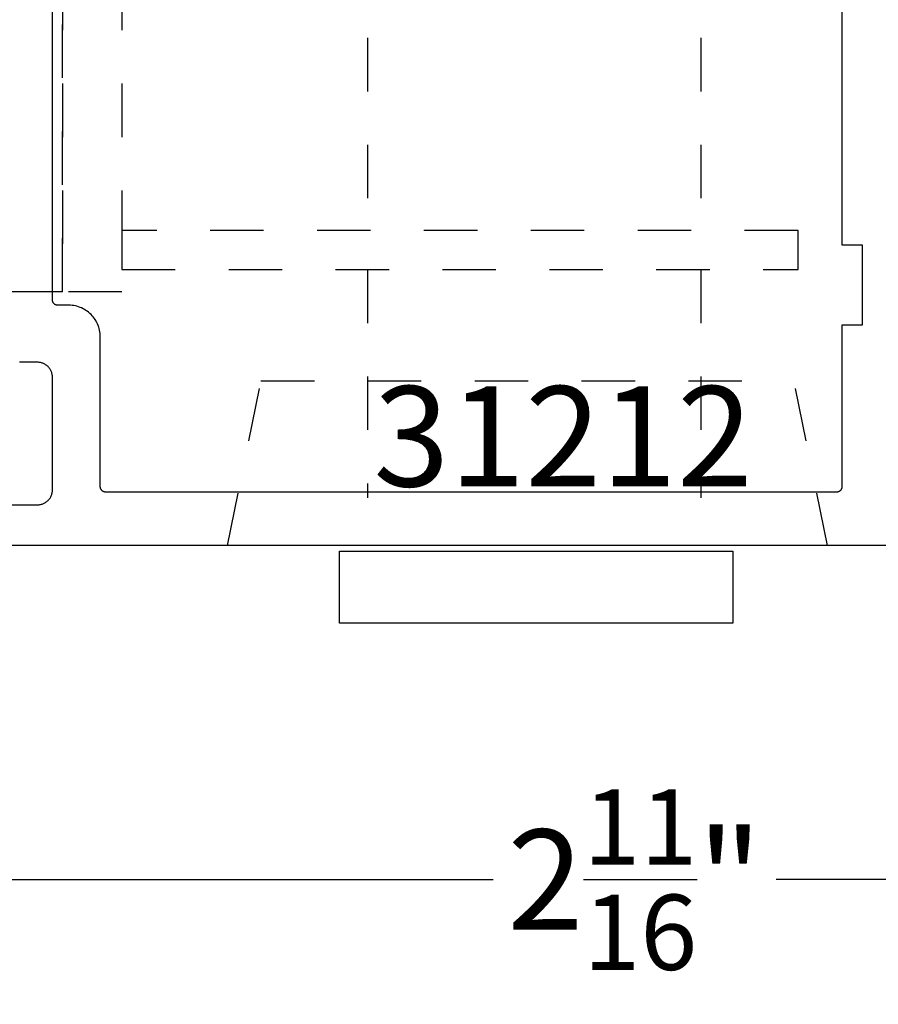
# Model space of a CAD drawing. Units: inches. Extents: x 0 to 160, y -25 to 22.
# Drawn here: x 67 to 69, y 10 to 12 of the extents above; entities that cross this region are included whole.
import ezdxf

# ---------------------------------------------------------------- set-up
doc = ezdxf.new("R2010")
doc.units = ezdxf.units.IN
doc.header["$LTSCALE"] = 0.5
doc.header["$MEASUREMENT"] = 0
doc.linetypes.add('HIDDEN2', pattern=[0.1875, 0.125, -0.0625])
for name, color, linetype in [('Arcadia-Dim', 4, 'Continuous'), ('Arcadia-Hidden', 1, 'HIDDEN2'), ('Arcadia-Profile', 5, 'Continuous'), ('Arcadia-Text', 3, 'Continuous')]:
    doc.layers.add(name, color=color, linetype=linetype)
doc.styles.get("Standard").update_dxf_attribs({"font": 'ARIALN.TTF'})
doc.dimstyles.new('Arcadia-2', dxfattribs={"dimscale": 2, "dimtxt": 0.0938, "dimasz": 0.0938, "dimexe": 0.0546, "dimexo": 0.0469, "dimgap": 0.0469, "dimtad": 0, "dimtih": 1, "dimdec": 4, "dimzin": 3, "dimdsep": 46, "dimlunit": 4, "dimtxsty": 'Standard', "dimblk": 'ARCHTICK', "dimcen": 0.0469, "dimdle": 0.0546, "dimclrd": 256, "dimclre": 256, "dimclrt": 256, "dimadec": 0, "dimazin": 0, "dimtfac": 0.75, "dimtdec": 4, "dimtix": 1, "dimtmove": 2, "dimatfit": 3, "dimfxl": 1, "dimtolj": 1, "dimtzin": 3, "dimlwd": -3, "dimlwe": -3, "dimarcsym": 0})

# ---------------------------------------------------------------- blocks, each defined once
blk = doc.blocks.new('_ArchTick')
at = {"color": 0, "linetype": 'ByBlock', "lineweight": -3, "const_width": 0.15}
blk.add_lwpolyline([(-0.5, -0.5), (0.5, 0.5)], dxfattribs=at)
blk = doc.blocks.new('*D52')
at = {"layer": 'Arcadia-Dim', "lineweight": -3, "transparency": 16777216}
for p, q in [((69.51517133115107, 11.05359793532742), (69.51517133115107, 10.37506153199948)), ((66.84432226757366, 11.02324397084786), (66.84432226757366, 10.37506153199948)), ((66.73512226757366, 10.48426153199948), (67.91496654697491, 10.48426153199948)), ((69.62437133115107, 10.48426153199948), (68.44452705174982, 10.48426153199948))]:
    blk.add_line(p, q, dxfattribs=at)
at = {"layer": 'Defpoints', "color": 0, "lineweight": -3, "transparency": 16777216}
for p in [(69.51517133115107, 11.14739793532742), (66.84432226757366, 11.11704397084786), (69.51517133115107, 10.48426153199948)]:
    blk.add_point(p, dxfattribs=at)
at = {"layer": 'Arcadia-Dim', "lineweight": -3, "transparency": 16777216, "xscale": 0.1876, "yscale": 0.1876, "zscale": 0.1876, "rotation": 180}
blk.add_blockref('_ArchTick', (66.84432226757366, 10.48426153199948), dxfattribs=at)
at = {"layer": 'Arcadia-Dim', "lineweight": -3, "transparency": 16777216, "xscale": 0.1876, "yscale": 0.1876, "zscale": 0.1876}
blk.add_blockref('_ArchTick', (69.51517133115107, 10.48426153199948), dxfattribs=at)
at = {"layer": 'Arcadia-Dim', "transparency": 16777216, "insert": (68.17974679936236, 10.48426153199948), "char_height": 0.1876, "attachment_point": 5}
blk.add_mtext('\\A1;2{\\H0.75x;\\S11/16;}"', dxfattribs=at)
blk = doc.blocks.new('*D53')
at = {"layer": 'Arcadia-Dim', "lineweight": -3, "transparency": 16777216}
for p, q in [((64.17347320399631, 11.05359793532742), (64.17347320399631, 9.729456370022818)), ((69.51517133115107, 11.05359793532742), (69.51517133115107, 9.729456370022818)), ((64.06427320399631, 9.838656370022818), (66.58082168776465, 9.838656370022818)), ((69.62437133115107, 9.838656370022818), (67.10782284738266, 9.838656370022818))]:
    blk.add_line(p, q, dxfattribs=at)
at = {"layer": 'Defpoints', "color": 0, "lineweight": -3, "transparency": 16777216}
for p in [(64.17347320399631, 11.14739793532742), (69.51517133115107, 11.14739793532742), (64.17347320399631, 9.838656370022818)]:
    blk.add_point(p, dxfattribs=at)
at = {"layer": 'Arcadia-Dim', "lineweight": -3, "transparency": 16777216, "xscale": 0.1876, "yscale": 0.1876, "zscale": 0.1876, "rotation": 180}
blk.add_blockref('_ArchTick', (64.17347320399631, 9.838656370022818), dxfattribs=at)
at = {"layer": 'Arcadia-Dim', "lineweight": -3, "transparency": 16777216, "xscale": 0.1876, "yscale": 0.1876, "zscale": 0.1876}
blk.add_blockref('_ArchTick', (69.51517133115107, 9.838656370022818), dxfattribs=at)
at = {"layer": 'Arcadia-Dim', "transparency": 16777216, "insert": (66.84432226757366, 9.838656370022818), "char_height": 0.1876, "attachment_point": 5}
blk.add_mtext('\\A1;5{\\H0.75x;\\S5/16;}"', dxfattribs=at)
blk = doc.blocks.new('MS1850-Lock')
at = {"layer": 'Arcadia-Hidden', "lineweight": -3}
for p, q in [((0.1827895336157042, 1.499358549386045, -0.0001031840451055643), (0.1827895336157042, 1.926291219550478, -0.0001031840451055643)), ((0.8065141774752362, 1.499358549386045, -0.0001031840451055643), (0.8065141774752362, 1.926291219550478, -0.0001031840451055643)), ((0.1827895336157042, 0.8659072222781674, -0.0001031840451055643), (0.1827895336157042, 1.426156211173577, -0.0001031840451055643)), ((0.8065141774752362, 0.8659072222781674, -0.0001031840451055643), (0.8065141774752362, 1.426156211173577, -0.0001031840451055643))]:
    blk.add_line(p, q, dxfattribs=at)
at = {"layer": 'Arcadia-Hidden', "lineweight": -3, "elevation": -0.0001031840451055643}
for points in [[(1.377131674965966, 0.7513580308885253), (1.266204988329008, 0.7513580308885253), (1.266204988329008, 1.540705402563447), (1.377131674965966, 1.540705402563447)], [(1.488058361602924, 0.7513580308885253), (1.377131674965966, 0.7513580308885253), (1.377131674965966, 1.540705402563447), (1.488058361602924, 1.540705402563447)], [(1.266204988329008, 1.499358549386045), (0.0009123917027125117, 1.499358549386045), (0.0009123917027125117, 1.426156211173577), (1.266204988329008, 1.426156211173577)]]:
    blk.add_lwpolyline(points, close=True, dxfattribs=at)
at = {"layer": 'Arcadia-Profile', "lineweight": -3, "elevation": -0.0001031840451055643}
blk.add_lwpolyline([(0.8592047244873982, 2.026291219550615), (0.1228573277707881, 2.026291219550615), (0.1228573277707881, 2.160722246886792), (0.8592047244873982, 2.160722246886792)], close=True, dxfattribs=at)

msp = doc.modelspace()

# ---------------------------------------------------------------- linework, layer by layer
at = {"layer": 'Arcadia-Hidden', "lineweight": -3}
for p, q in [((67.4175264485475, 11.10926153199948, -0.0001031840451055643), (67.48028831589227, 11.4176628759157, -0.0001031840451055643)), ((67.48028831589227, 11.4176628759157, -0.0001031840451055643), (68.47750849854583, 11.4176628759157, -0.0001031840451055643)), ((68.54027036589059, 11.10926153199948, -0.0001031840451055643), (68.47750849854583, 11.4176628759157, -0.0001031840451055643))]:
    msp.add_line(p, q, dxfattribs=at)
at = {"layer": 'Arcadia-Profile', "lineweight": -3, "elevation": -0.0001031840451055643}
for points in [[(68.56728939973783, 12.29699772917313), (68.56728939973783, 11.67176153199959), (68.60528939973784, 11.67176153199959), (68.60528939973784, 11.52176153199962), (68.56728939973783, 11.52176153199962), (68.56728939973783, 11.21937932883763), (68.56727569508536, 11.21885596927522), (68.56723461869149, 11.21833404420504), (68.56716628314376, 11.21781498418731), (68.56707087574517, 11.2173002119295), (68.56694865800074, 11.21679113838665), (68.56679996490078, 11.21628915889396), (68.56662520400278, 11.21579564934227), (68.56642485431422, 11.21531196240691), (68.56619946497966, 11.21483942384025), (68.56594965377565, 11.21437932883764), (68.56567610541725, 11.2139329384875), (68.56537956968157, 11.21350147631476), (68.5650608593524, 11.21308612492719), (68.56472084799259, 11.21268802277409), (68.56436046754965, 11.21230826102583), (68.56398070580138, 11.21194788058294), (68.56358260364829, 11.21160786922307), (68.56316725226071, 11.21128915889396), (68.56273579008797, 11.21099262315822), (68.56228939973784, 11.21071907479988), (68.56182930473523, 11.21046926359581), (68.56135676616856, 11.21024387426125), (68.56087307923326, 11.21004352457275), (68.56037956968152, 11.20986876367469), (68.55987759018882, 11.20972007057473), (68.55936851664597, 11.2095978528303), (68.55885374438822, 11.20950244543171), (68.5583346843705, 11.20943410988404), (68.55781275930025, 11.20939303349012), (68.55728939973784, 11.20937932883764), (67.18970090639061, 11.20937932883798), (67.18917754682815, 11.20939303349046), (67.18865562175796, 11.20943410988427), (67.18813656174024, 11.20950244543205), (67.18762178948242, 11.20959785283064), (67.18711271593958, 11.20972007057507), (67.18661073644688, 11.20986876367503), (67.18611722689513, 11.21004352457298), (67.18563353995984, 11.21024387426159), (67.18516100139317, 11.21046926359615), (67.18470090639056, 11.21071907480011), (67.18425451604043, 11.21099262315856), (67.18382305386768, 11.21128915889419), (67.18340770248011, 11.21160786922341), (67.18300960032701, 11.21194788058317), (67.18262983857875, 11.21230826102617), (67.18226945813586, 11.21268802277443), (67.181929446776, 11.21308612492753), (67.18161073644688, 11.2135014763151), (67.18131420071114, 11.21393293848784), (67.18104065235275, 11.21437932883798), (67.18079084114873, 11.21483942384059), (67.18056545181418, 11.21531196240726), (67.18036510212562, 11.2157956493425), (67.18019034122761, 11.21628915889418), (67.18004164812771, 11.21679113838699), (67.17991943038322, 11.21730021192984), (67.17982402298463, 11.21781498418754), (67.17975568743691, 11.21833404420526), (67.17971461104304, 11.21885596927557), (67.17970090639056, 11.21937932883797), (67.17970090639056, 11.4999662141709), (67.1796200489411, 11.50305403558927), (67.17937769821737, 11.5061333935037), (67.17897451848575, 11.50919584760827), (67.17841161483392, 11.51223300392921), (67.17769053014166, 11.51523653783197), (67.17681324085203, 11.51819821683902), (67.17578215155396, 11.52110992319403), (67.17460008839151, 11.52396367611236), (67.17327029131769, 11.52675165365558), (67.17179640521391, 11.52946621417088), (67.17018246989937, 11.53209991723683), (67.16843290905871, 11.5346455440562), (67.16655251811659, 11.53709611724291), (67.16454645109377, 11.53944491994609), (67.16242020648059, 11.54168551426089), (67.16017961216579, 11.54381175887413), (67.15783080946255, 11.54581782589689), (67.15538023627585, 11.54769821683901), (67.15283460945648, 11.54944777767973), (67.15020090639058, 11.55106171299421), (67.14748634587522, 11.55253559909799), (67.14469836833206, 11.55386539617182), (67.14184461541373, 11.55504745933426), (67.13893290905872, 11.55607854863233), (67.13597123005167, 11.55695583792196), (67.13296769614885, 11.55767692261422), (67.12993053982797, 11.55823982626605), (67.1268680857234, 11.55864300599767), (67.12378872780897, 11.5588853567214), (67.1207009063906, 11.55896621417087), (67.1001527954287, 11.55896621417087), (67.09962943586623, 11.55897991882334), (67.09910751079605, 11.55902099521727), (67.09858845077832, 11.55908933076493), (67.0980736785205, 11.55918473816364), (67.09756460497766, 11.55930695590807), (67.09706262548497, 11.55945564900792), (67.09656911593328, 11.55963040990598), (67.09608542899792, 11.55983075959448), (67.09561289043131, 11.56005614892904), (67.0951527954287, 11.56030596013311), (67.09470640507851, 11.56057950849144), (67.09427494290577, 11.56087604422719), (67.0938595915182, 11.5611947545563), (67.0934614893651, 11.56153476591616), (67.09308172761683, 11.56189514635905), (67.09272134717395, 11.56227490810731), (67.09238133581414, 11.56267301026041), (67.09206262548497, 11.56308836164798), (67.09176608974923, 11.56351982382073), (67.09149254139089, 11.56396621417086), (67.09124273018682, 11.56442630917347), (67.09101734085226, 11.56489884774014), (67.09081699116376, 11.56538253467549), (67.09064223026576, 11.56587604422718), (67.0904935371658, 11.56637802371988), (67.09037131942137, 11.56688709726272), (67.09027591202272, 11.56740186952054), (67.09020757647505, 11.56792092953826), (67.09016650008112, 11.56844285460845), (67.09015279542871, 11.56896621417097), (67.09015279542865, 12.39979304700186)], [(66.86250960698283, 11.1855316109566), (67.06215279542869, 11.1855316109566), (67.06361820220349, 11.18556998398348), (67.0650795924002, 11.1856849978863), (67.06653296044982, 11.18587633741997), (67.06797432277159, 11.18614347813609), (67.06939972869156, 11.18648568782059), (67.07080527127118, 11.18690202850034), (67.07218709801595, 11.18739135901471), (67.07354142143481, 11.18795233814267), (67.0748645294214, 11.18858342827939), (67.07615279542864, 11.18928289965065), (67.07740268840911, 11.19004883505413), (67.07861078249283, 11.19087913511412), (67.07977376637808, 11.1917715240359), (67.08088845240673, 11.1927235558433), (67.0819517853019, 11.19373262108347), (67.08296085054207, 11.19479595397858), (67.08391288234947, 11.19591064000728), (67.0848052712712, 11.19707362389242), (67.08563557133112, 11.19828171797626), (67.08640150673466, 11.19953161095661), (67.08710097810598, 11.20081987696396), (67.0877320682427, 11.2021429849505), (67.0882930473706, 11.20349730836942), (67.08878237788491, 11.20487913511413), (67.08919871856477, 11.20628467769374), (67.08954092824922, 11.20771008361378), (67.08980806896534, 11.20915144593555), (67.08999940849895, 11.21060481398517), (67.09011442240177, 11.21206620418188), (67.09015279542865, 11.21353161095662), (67.09015279542865, 11.42427026413968), (67.09011442240177, 11.42573567091442), (67.08999940849895, 11.42719706111113), (67.08980806896534, 11.42865042916075), (67.08954092824922, 11.43009179148252), (67.08919871856477, 11.43151719740256), (67.08878237788491, 11.43292273998217), (67.0882930473706, 11.43430456672688), (67.0877320682427, 11.4356588901458), (67.08710097810598, 11.43698199813234), (67.08640150673466, 11.43827026413969), (67.08563557133112, 11.43952015712004), (67.0848052712712, 11.44072825120388), (67.08391288234947, 11.44189123508902), (67.08296085054207, 11.44300592111772), (67.0819517853019, 11.44406925401283), (67.08088845240673, 11.445078319253), (67.07977376637808, 11.4460303510604), (67.07861078249283, 11.44692273998218), (67.07740268840911, 11.44775304004206), (67.0761527954287, 11.44851897544565), (67.0748645294214, 11.44921844681691), (67.07354142143481, 11.44984953695364), (67.07218709801595, 11.45041051608159), (67.07080527127118, 11.45089984659585), (67.06939972869156, 11.45131618727571), (67.06797432277159, 11.45165839696021), (67.06653296044982, 11.45192553767633), (67.0650795924002, 11.45211687721), (67.06361820220349, 11.45223189111282), (67.06215279542869, 11.45227026413959), (67.02860468446676, 11.45227026413959)], [(68.75528939973788, 11.10926153199948), (66.85406907716441, 11.10926153199959)]]:
    msp.add_lwpolyline(points, dxfattribs=at)

# ---------------------------------------------------------------- block references
at = {"lineweight": -3, "rotation": 180}
msp.add_blockref('MS1850-Lock', (68.48614466702904, 13.12503374590072), dxfattribs=at)

# ---------------------------------------------------------------- texts
at = {"layer": 'Arcadia-Text', "lineweight": -3}
msp.add_text('31212', height=0.1875, dxfattribs=at).set_placement((67.69073044413716, 11.21998754663502, -0.0001031840451055643))

# ---------------------------------------------------------------- dimensions: what is measured, and where the dimension line sits
at = {"layer": 'Arcadia-Dim'}
dim = msp.add_linear_dim(base=(64.17347320399631, 9.838656370022818, -0.0001031840451055643), p1=(69.51517133115107, 11.14739793532742, -0.0001031840451055643), p2=(64.17347320399631, 11.14739793532742, -0.0001031840451055643), dimstyle='Arcadia-2', dxfattribs=at)
dim.commit()
dim.dimension.update_dxf_attribs({"geometry": '*D53', "text_midpoint": (66.84432226757366, 9.838656370022818, -0.0001031840451055643), "dimtype": 160})
dim = msp.add_linear_dim(base=(69.51517133115107, 10.48426153199948, -0.0001031840451055643), p1=(66.84432226757366, 11.11704397084786, -0.0001031840451055643), p2=(69.51517133115107, 11.14739793532742, -0.0001031840451055643), dimstyle='Arcadia-2', dxfattribs=at)
dim.commit()
dim.dimension.update_dxf_attribs({"geometry": '*D52', "text_midpoint": (68.17974679936236, 10.48426153199948, -0.0001031840451055643)})

doc.saveas('drawing.dxf')
